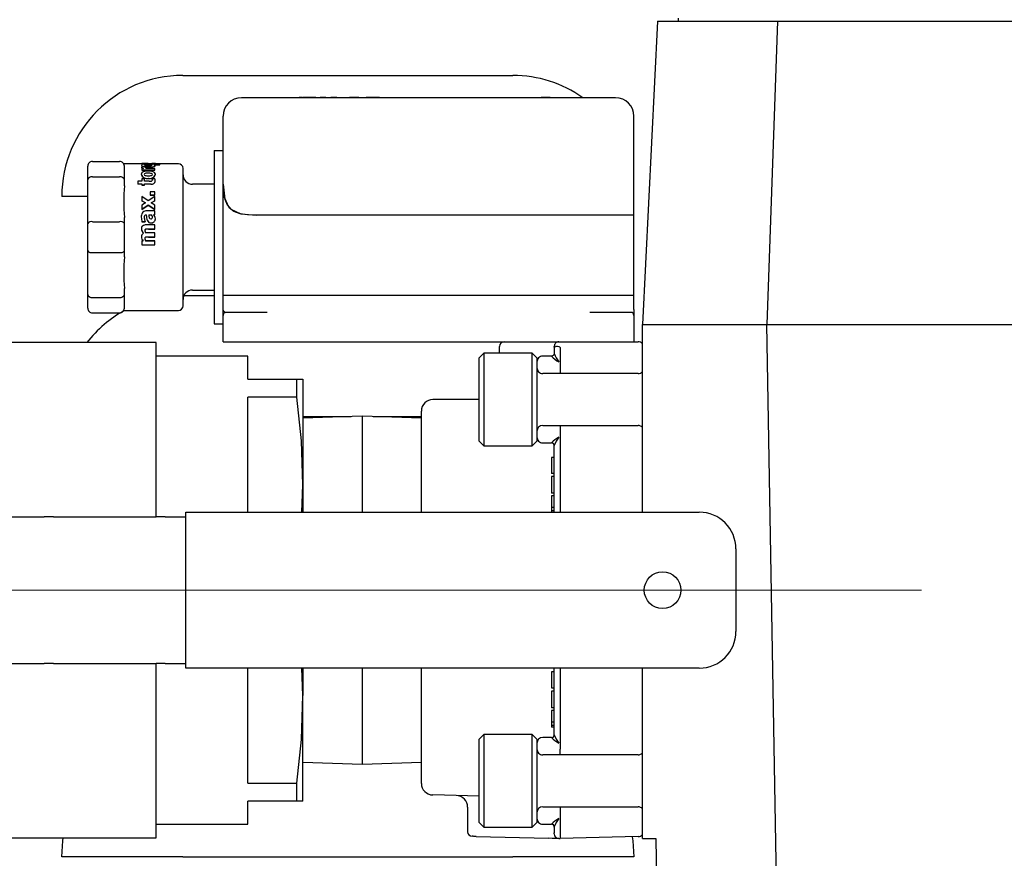
# Model space of a CAD drawing. Units: inches. Extents: x 0.9 to 15.8, y 0.5 to 10.5.
# Drawn here: x 3.3 to 3.5, y 5.8 to 5.9 of the extents above; entities that cross this region are included whole.
import ezdxf

# ---------------------------------------------------------------- set-up
doc = ezdxf.new("R2010")
doc.units = ezdxf.units.IN
doc.header["$MEASUREMENT"] = 0
doc.linetypes.add('CENTERX2', pattern=[0.7999999999999999, 0.5, -0.1, 0.1, -0.1])
doc.layers.add('FORMAT', color=7, linetype='Continuous')
doc.styles.add('SLDTEXTSTYLE0', font='TXT', dxfattribs={"width": 0.605})
doc.dimstyles.new('SLDDIMSTYLE6', dxfattribs={"dimtxt": 0.08089192708333333, "dimasz": 0.13, "dimexe": 0, "dimexo": 0.0625, "dimgap": 0.02022298177083333, "dimtad": 0, "dimtih": 1, "dimtoh": 1, "dimdec": 6, "dimlfac": 32, "dimrnd": 1e-09, "dimzin": 12, "dimdsep": 46, "dimlunit": 5, "dimtxsty": 'SLDTEXTSTYLE0', "dimsah": 1, "dimcen": 0.09, "dimadec": 0, "dimazin": 3, "dimtfac": 1, "dimtdec": 1, "dimtmove": 0, "dimatfit": 0, "dimfxl": 0, "dimfrac": 2, "dimtolj": 1, "dimtzin": 12, "dimarcsym": 0})

# ---------------------------------------------------------------- blocks, each defined once
blk = doc.blocks.new('_D_16')
at = {"layer": 'FORMAT'}
for p, q in [((1.245293099755104, 6.521280455015637), (0.9952930997551037, 6.521280455015637)), ((0.9952930997551037, 6.521280455015637), (0.9952930997551037, 5.80746811511495)), ((1.455164671775273, 6.521280445849076), (1.427386894333195, 6.521280445849076)), ((1.427386894333195, 6.521280445849076), (1.427386894333195, 6.397052051779418)), ((1.702078251075201, 6.521280445849076), (1.729856028517279, 6.521280445849076)), ((1.729856028517279, 6.521280445849076), (1.729856028517279, 6.397052051779418)), ((1.427386894333195, 6.397052051779418), (1.455164671775273, 6.397052051779418)), ((1.729856028517279, 6.397052051779418), (1.702078251075201, 6.397052051779418)), ((2.960909397834702, 5.80746811511495), (0.8702930997551037, 5.80746811511495)), ((3.874281483241764, 4.568587020124154), (0.8702930997551037, 4.568587020124154)), ((0.9952930997551037, 4.568587020124154), (0.9952930997551037, 4.318587020124154))]:
    blk.add_line(p, q, dxfattribs=at)
for points in [[(0.9952930997551037, 5.80746811511495), (1.015293099755104, 5.93746811511495), (0.9752930997551037, 5.93746811511495)], [(0.9952930997551037, 4.568587020124154), (0.9752930997551037, 4.438587020124154), (1.015293099755104, 4.438587020124154)]]:
    blk.add_solid(points, dxfattribs=at)
at = {"layer": 'FORMAT', "char_height": 0.08333333333333333, "attachment_point": 1, "style": 'SLDTEXTSTYLE0'}
for s, insert in [('39 21/32', (1.36257208641272, 6.647221270444298)), ('1007', (1.455164671775273, 6.504474361135443))]:
    blk.add_mtext(s, dxfattribs=dict(at, insert=insert))

msp = doc.modelspace()

# ---------------------------------------------------------------- linework, layer by layer
at = {"color": 7, "linetype": 'Continuous', "lineweight": 25}
for p, q in [((3.459211170457682, 5.928654135179448), (3.459211170457682, 5.929269248073611)), ((3.454683389013, 5.928654135179448), (3.451493508362773, 5.864062588013179)), ((3.454683389013, 5.928654135179448), (3.480273937972128, 5.928654135179448)), ((3.480273937972128, 5.928654135179448), (3.478018349862208, 5.864062588013179)), ((3.480273937972128, 5.928654135179448), (3.557414690168909, 5.928654135179448)), ((3.353581485284153, 5.91709180208184), (3.423893983861502, 5.91709180208184)), ((3.377804591915091, 5.912340443636605), (3.36608584291608, 5.912340443636605)), ((3.434054593985267, 5.912340443636605), (3.377804591915091, 5.912340443636605)), ((3.37840804494395, 5.912340443636605), (3.37840804494395, 5.912371683275722)), ((3.378978784809048, 5.912371683275722), (3.37840804494395, 5.912371683275722)), ((3.37902714529205, 5.912371683275722), (3.37902714529205, 5.912340443636605)), ((3.379035957794414, 5.912371683275722), (3.379035957794414, 5.912340443636605)), ((3.379604383102916, 5.912371683275722), (3.379084428276145, 5.912371683275722)), ((3.379084428276145, 5.912371683275722), (3.379084428276145, 5.912340443636605)), ((3.379604383102916, 5.912371683275722), (3.379604383102916, 5.912340443636605)), ((3.381803177493922, 5.912371683275722), (3.379604383102916, 5.912371683275722)), ((3.381803177493922, 5.912371683275722), (3.381803177493922, 5.912340443636605)), ((3.381851647975654, 5.912371683275722), (3.381825148594277, 5.912371683275722)), ((3.381851647975654, 5.912371683275722), (3.381851647975654, 5.912340443636605)), ((3.381924353698251, 5.912371683275722), (3.381873619076009, 5.912371683275722)), ((3.381924353698251, 5.912371683275722), (3.381924353698251, 5.912340443636605)), ((3.382789658702174, 5.912371683275722), (3.382789658702174, 5.912340443636605)), ((3.382884396253591, 5.912340443636605), (3.382884396253591, 5.912371683275722)), ((3.383503088689737, 5.912371683275722), (3.382884396253591, 5.912371683275722)), ((3.383514511370281, 5.912371683275722), (3.383514511370281, 5.912340443636605)), ((3.383567388676104, 5.912371683275722), (3.383514511370281, 5.912371683275722)), ((3.383560778439966, 5.912371683275722), (3.383560778439966, 5.912340443636605)), ((3.384080734412557, 5.912371683275722), (3.383560778439966, 5.912371683275722)), ((3.384080734412557, 5.912371683275722), (3.384080734412557, 5.912340443636605)), ((3.385105222473417, 5.912371683275722), (3.385105222473417, 5.912340443636605)), ((3.385490782915223, 5.912371683275722), (3.385105222473417, 5.912371683275722)), ((3.385490782915223, 5.912371683275722), (3.385490782915223, 5.912340443636605)), ((3.385647210274828, 5.912371683275722), (3.385490782915223, 5.912371683275722)), ((3.385647210274828, 5.912371683275722), (3.385647210274828, 5.912340443636605)), ((3.385658226189238, 5.912371683275722), (3.385658226189238, 5.912340443636605)), ((3.38600192523963, 5.912371683275722), (3.385704166127286, 5.912371683275722)), ((3.38600192523963, 5.912371683275722), (3.38600192523963, 5.912340443636605)), ((3.386279528803564, 5.912371683275722), (3.38600192523963, 5.912371683275722)), ((3.386279528803564, 5.912371683275722), (3.386279528803564, 5.912340443636605)), ((3.386400705007892, 5.912371683275722), (3.386304188570775, 5.912371683275722)), ((3.386400705007892, 5.912371683275722), (3.386400705007892, 5.912340443636605)), ((3.389119923438999, 5.912340443636605), (3.389119923438999, 5.912371683275722)), ((3.389138866136838, 5.912371683275722), (3.389138866136838, 5.912340443636605)), ((3.39107099754065, 5.912371683275722), (3.389138866136838, 5.912371683275722)), ((3.392941565749394, 5.912371683275722), (3.392638486307885, 5.912371683275722)), ((3.393387585961514, 5.912371683275722), (3.392941565749394, 5.912371683275722)), ((3.393387585961514, 5.912371683275722), (3.393387585961514, 5.912340443636605)), ((3.395528689814539, 5.912371683275722), (3.393387585961514, 5.912371683275722)), ((3.395528689814539, 5.912340443636605), (3.395528689814539, 5.912371683275722)), ((3.429901802791999, 5.912371683275722), (3.429901802791999, 5.912340443636605)), ((3.430358700847207, 5.912371683275722), (3.429901802791999, 5.912371683275722)), ((3.430358700847207, 5.912371683275722), (3.430358700847207, 5.912340443636605)), ((3.43070726161227, 5.912371683275722), (3.430358700847207, 5.912371683275722)), ((3.43070726161227, 5.912371683275722), (3.43070726161227, 5.912340443636605)), ((3.431844011397106, 5.912371683275722), (3.43070726161227, 5.912371683275722)), ((3.431844011397106, 5.912371683275722), (3.431844011397106, 5.912340443636605)), ((3.445773340692639, 5.912340443636605), (3.434054593985267, 5.912340443636605)), ((3.362179593249742, 5.90093416206961), (3.362179593249742, 5.908434168762225)), ((3.449679592650616, 5.887340372439561), (3.449679592650616, 5.908434168762225)), ((3.360304591576588, 5.901090360265195), (3.362179593249742, 5.901090360265195)), ((3.360304591576588, 5.901090360265195), (3.360304591576588, 5.897184085390816)), ((3.362179593249742, 5.897184085390816), (3.362179593249742, 5.90093416206961)), ((3.333335843330202, 5.894862965537923), (3.333335843330202, 5.89778570510752)), ((3.334335841778135, 5.898785666889209), (3.340148344214944, 5.898785666889209)), ((3.344842627069522, 5.898277912754828), (3.34102339327297, 5.898277912754828)), ((3.341148342662877, 5.894862965537923), (3.341148342662877, 5.89778570510752)), ((3.344766654613828, 5.897939116668629), (3.344766654613828, 5.897908610354374)), ((3.344833510924832, 5.89753740130928), (3.344833510924832, 5.897507774984859)), ((3.344842627069522, 5.898306512424442), (3.344842627069522, 5.898265006237259)), ((3.346246600434035, 5.898306512424442), (3.344842627069522, 5.898306512424442)), ((3.344842627069522, 5.898265006237259), (3.346684198295534, 5.898265006237259)), ((3.344842627069522, 5.898265006237259), (3.344842627069522, 5.898233913263114)), ((3.346684198295534, 5.898233913263114), (3.344842627069522, 5.898233913263114)), ((3.344842627069522, 5.89820223362908), (3.344842627069522, 5.898079328382225)), ((3.348708106165177, 5.89820223362908), (3.344842627069522, 5.89820223362908)), ((3.344842627069522, 5.898079328382225), (3.344970262261735, 5.898073608448303)), ((3.344842627069522, 5.898079328382225), (3.344842627069522, 5.898048528738025)), ((3.344895284377887, 5.898046182098467), (3.344842627069522, 5.898048528738025)), ((3.345678324082145, 5.897595773968287), (3.344842627069522, 5.897595773968287)), ((3.345505108166483, 5.898074635103109), (3.346890844658337, 5.898074635103109)), ((3.345505108166483, 5.898074635103109), (3.345505108166483, 5.89804383545891)), ((3.345505108166483, 5.89804383545891), (3.346890844658337, 5.89804383545891)), ((3.345678324082145, 5.89757377422243), (3.345678324082145, 5.897595773968287)), ((3.345678324082145, 5.89757377422243), (3.345678324082145, 5.897544001233037)), ((3.346890844658337, 5.89804383545891), (3.346890844658337, 5.898074635103109)), ((3.347713708485877, 5.898309152393946), (3.347000623390164, 5.898309152393946)), ((3.347392264699224, 5.898074635103109), (3.348708106165177, 5.898074635103109)), ((3.348708106165177, 5.89804383545891), (3.347522989022418, 5.89804383545891)), ((3.347747812675236, 5.897906850374706), (3.347747812675236, 5.897876490725423)), ((3.347750851390133, 5.898306659089415), (3.347750851390133, 5.898275419450298)), ((3.352648343147223, 5.898277912754828), (3.347750851390133, 5.898277912754828)), ((3.348708106165177, 5.898074635103109), (3.348708106165177, 5.89820223362908)), ((3.348708106165177, 5.898074635103109), (3.348708106165177, 5.89804383545891)), ((3.334335841778135, 5.895509464736176), (3.340148344214944, 5.895509464736176)), ((3.344754499754242, 5.895990819175529), (3.344754499754242, 5.896017512200502)), ((3.345249842365336, 5.897259911181536), (3.344842627069522, 5.897259911181536)), ((3.344842627069522, 5.897259911181536), (3.344842627069522, 5.896919061785724)), ((3.344842627069522, 5.896919061785724), (3.344842627069522, 5.896890608781082)), ((3.344842627069522, 5.896919061785724), (3.347671840219543, 5.896919061785724)), ((3.347671840219543, 5.896890608781082), (3.344842627069522, 5.896890608781082)), ((3.345185974353145, 5.897259911181536), (3.344973300976632, 5.897357003393251)), ((3.347671840219543, 5.897259911181536), (3.34577860625701, 5.897259911181536)), ((3.347127878170106, 5.895993899139948), (3.347127878170106, 5.896020592164922)), ((3.347671840219543, 5.896919061785724), (3.347671840219543, 5.897259911181536)), ((3.347671840219543, 5.896919061785724), (3.347671840219543, 5.896890608781082)), ((3.347759972118103, 5.896017512200502), (3.347759972118103, 5.895990819175529)), ((3.353648341595156, 5.868088394840049), (3.353648341595156, 5.89722940486728)), ((3.360304591576588, 5.897184085390816), (3.360304591576588, 5.868121687788779)), ((3.362179593249742, 5.868121687788779), (3.362179593249742, 5.897184085390816)), ((3.333335843330202, 5.88557569949188), (3.333335843330202, 5.894862965537923)), ((3.341148342662877, 5.893588886922855), (3.341148342662877, 5.894862965537923)), ((3.344034283074247, 5.894570515582997), (3.344034283074247, 5.893979309079332)), ((3.344842627069522, 5.894570515582997), (3.344034283074247, 5.894570515582997)), ((3.344034283074247, 5.893979309079332), (3.344842627069522, 5.893979309079332)), ((3.344034283074247, 5.893979309079332), (3.344034283074247, 5.893956722673585)), ((3.344842627069522, 5.893956722673585), (3.344034283074247, 5.893956722673585)), ((3.344842627069522, 5.89510554940224), (3.344842627069522, 5.894570515582997)), ((3.345456484144859, 5.89510554940224), (3.344842627069522, 5.89510554940224)), ((3.344842627069522, 5.893979309079332), (3.344842627069522, 5.893743325138772)), ((3.344842627069522, 5.893743325138772), (3.344842627069522, 5.893721178727942)), ((3.344842627069522, 5.893743325138772), (3.345456484144859, 5.893743325138772)), ((3.345456484144859, 5.893721178727942), (3.344842627069522, 5.893721178727942)), ((3.345456484144859, 5.894570515582997), (3.345456484144859, 5.89510554940224)), ((3.346462358358247, 5.894570515582997), (3.345456484144859, 5.894570515582997)), ((3.345456484144859, 5.893979309079332), (3.346778407623886, 5.893979309079332)), ((3.345456484144859, 5.893743325138772), (3.345456484144859, 5.893979309079332)), ((3.346778407623886, 5.893956722673585), (3.345456484144859, 5.893956722673585)), ((3.345456484144859, 5.893743325138772), (3.345456484144859, 5.893721178727942)), ((3.347027595995241, 5.89510554940224), (3.347027595995241, 5.895059203270968)), ((3.347647530500371, 5.89510554940224), (3.347027595995241, 5.89510554940224)), ((3.347027595995241, 5.895059203270968), (3.347027595995241, 5.895034563555608)), ((3.347112684595623, 5.894844485751404), (3.347112684595623, 5.894820139365988)), ((3.347726541670961, 5.894666727804879), (3.347726541670961, 5.89464282141438)), ((3.360304591576588, 5.893918589780766), (3.35567959187998, 5.893918589780766)), ((3.333335843330202, 5.891322473104661), (3.327812073807926, 5.891322473104661)), ((3.344842627069522, 5.891284486876814), (3.344842627069522, 5.890421070184411)), ((3.346234445574449, 5.890410510306399), (3.344842627069522, 5.891284486876814)), ((3.347671840219543, 5.891294606759908), (3.346234445574449, 5.890410510306399)), ((3.347671840219543, 5.892302341785134), (3.346681159580637, 5.892302341785134)), ((3.346681159580637, 5.892302341785134), (3.346681159580637, 5.891584416745332)), ((3.346681159580637, 5.891584416745332), (3.346681159580637, 5.891566670283674)), ((3.346681159580637, 5.891584416745332), (3.347671840219543, 5.891584416745332)), ((3.347671840219543, 5.891566670283674), (3.346681159580637, 5.891566670283674)), ((3.347671840219543, 5.891584416745332), (3.347671840219543, 5.892302341785134)), ((3.347671840219543, 5.891584416745332), (3.347671840219543, 5.891566670283674)), ((3.347671840219543, 5.890413150275903), (3.347671840219543, 5.891294606759908)), ((3.344842627069522, 5.890421070184411), (3.345638820788491, 5.889953942247379)), ((3.344842627069522, 5.890421070184411), (3.344842627069522, 5.890405523697338)), ((3.345626459681287, 5.88994660899876), (3.344842627069522, 5.890405523697338)), ((3.345638820788491, 5.889953942247379), (3.344842627069522, 5.889481241041397)), ((3.344842627069522, 5.889481241041397), (3.344842627069522, 5.888535251969544)), ((3.344842627069522, 5.888535251969544), (3.346255716578725, 5.889473027802944)), ((3.346255716578725, 5.889459387960512), (3.344842627069522, 5.888523518771753)), ((3.346255716578725, 5.889473027802944), (3.346255716578725, 5.889459387960512)), ((3.346255716578725, 5.889473027802944), (3.347671840219543, 5.88851838549772)), ((3.347671840219543, 5.888506652299929), (3.346255716578725, 5.889459387960512)), ((3.346860457509372, 5.88994044906992), (3.347671840219543, 5.890413150275903)), ((3.347671840219543, 5.889445601453109), (3.346860457509372, 5.88994044906992)), ((3.347671840219543, 5.89039760378883), (3.346872667368323, 5.889932969156328)), ((3.347671840219543, 5.890413150275903), (3.347671840219543, 5.89039760378883)), ((3.347671840219543, 5.88851838549772), (3.347671840219543, 5.889445601453109)), ((3.344842627069522, 5.888535251969544), (3.344842627069522, 5.888523518771753)), ((3.347671840219543, 5.888232095471634), (3.345748219108045, 5.888232095471634)), ((3.345799881844566, 5.887410184966414), (3.345815075419049, 5.887410184966414)), ((3.345815075419049, 5.887400651743209), (3.345799881844566, 5.887400651743209)), ((3.345815075419049, 5.887410184966414), (3.345815075419049, 5.887400651743209)), ((3.3463468826089, 5.887404465032491), (3.346933391250169, 5.887404465032491)), ((3.3463468826089, 5.887394931809286), (3.346933391250169, 5.887394931809286)), ((3.346933391250169, 5.887394931809286), (3.346933391250169, 5.887404465032491)), ((3.347370989111667, 5.887404465032491), (3.347671840219543, 5.887404465032491)), ((3.347671840219543, 5.887394931809286), (3.347370989111667, 5.887394931809286)), ((3.347671840219543, 5.88851838549772), (3.347671840219543, 5.888506652299929)), ((3.347671840219543, 5.887404465032491), (3.347671840219543, 5.888232095471634)), ((3.347671840219543, 5.887394931809286), (3.347671840219543, 5.887404465032491)), ((3.377804591915091, 5.887340372439561), (3.369241101466264, 5.887340372439561)), ((3.434054593985267, 5.887340372439561), (3.377804591915091, 5.887340372439561)), ((3.449679592650616, 5.887340372439561), (3.434054593985267, 5.887340372439561)), ((3.449679592650616, 5.870215476934481), (3.449679592650616, 5.887340372439561)), ((3.333335843330202, 5.879730073687715), (3.333335843330202, 5.88557569949188)), ((3.334335841778135, 5.885929162075317), (3.340148344214944, 5.885929162075317)), ((3.341148342662877, 5.88557569949188), (3.341148342662877, 5.886849778106948)), ((3.341148342662877, 5.879730073687715), (3.341148342662877, 5.88557569949188)), ((3.344763615898932, 5.88690287082695), (3.344763615898932, 5.886894364258552)), ((3.344903405950732, 5.885918602197306), (3.345587158051969, 5.885918602197306)), ((3.344903405950732, 5.885918602197306), (3.344903405950732, 5.88591214893852)), ((3.345587158051969, 5.88591214893852), (3.344903405950732, 5.88591214893852)), ((3.345386589118959, 5.886744325991807), (3.345386589118959, 5.886736112753353)), ((3.345587158051969, 5.885918602197306), (3.345587158051969, 5.885993108003275)), ((3.345587158051969, 5.885918602197306), (3.345587158051969, 5.88591214893852)), ((3.347671840219543, 5.885251716567891), (3.345830268993531, 5.885251716567891)), ((3.347133955599899, 5.886958603516455), (3.347133955599899, 5.886967256749825)), ((3.347671840219543, 5.88437114007372), (3.347671840219543, 5.885251716567891)), ((3.347747812675236, 5.886538261705613), (3.347747812675236, 5.886530488462076)), ((3.344766654613828, 5.88440443302245), (3.344766654613828, 5.884400913063113)), ((3.34549903073669, 5.883980277922326), (3.34549903073669, 5.883977637952823)), ((3.347671840219543, 5.88357020265955), (3.345669207937456, 5.88357020265955)), ((3.345672246652352, 5.884319660668414), (3.345672246652352, 5.884316434039022)), ((3.346258755293621, 5.88437114007372), (3.347671840219543, 5.88437114007372)), ((3.347671840219543, 5.884367766779355), (3.346258755293621, 5.884367766779355)), ((3.347671840219543, 5.88437114007372), (3.347671840219543, 5.884367766779355)), ((3.347671840219543, 5.88268170625687), (3.347671840219543, 5.88357020265955)), ((3.344842627069522, 5.881873582259054), (3.345155633036983, 5.881873582259054)), ((3.344842627069522, 5.881871968944358), (3.344842627069522, 5.881873582259054)), ((3.344842627069522, 5.881871968944358), (3.344842627069522, 5.880991832445103)), ((3.345155633036983, 5.881871968944358), (3.344842627069522, 5.881871968944358)), ((3.344842627069522, 5.880991832445103), (3.347671840219543, 5.880991832445103)), ((3.34549903073669, 5.882285857496416), (3.34549903073669, 5.882286590821277)), ((3.345669207937456, 5.881873582259054), (3.347671840219543, 5.881873582259054)), ((3.345669207937456, 5.881871968944358), (3.345669207937456, 5.881873582259054)), ((3.347671840219543, 5.881871968944358), (3.345669207937456, 5.881871968944358)), ((3.346258755293621, 5.88268170625687), (3.347671840219543, 5.88268170625687)), ((3.347671840219543, 5.882681559591898), (3.346258755293621, 5.882681559591898)), ((3.347671840219543, 5.88268170625687), (3.347671840219543, 5.882681559591898)), ((3.347671840219543, 5.881871968944358), (3.347671840219543, 5.881873582259054)), ((3.347671840219543, 5.880991832445103), (3.347671840219543, 5.881871968944358)), ((3.333335843330202, 5.870442807641671), (3.333335843330202, 5.879730073687715)), ((3.334335841778135, 5.879376757769251), (3.340148344214944, 5.879376757769251)), ((3.341148342662877, 5.878455995072646), (3.341148342662877, 5.879730073687715)), ((3.333335843330202, 5.867520068072075), (3.333335843330202, 5.870442807641671)), ((3.341148342662877, 5.870442807641671), (3.341148342662877, 5.871716886256739)), ((3.341148342662877, 5.867520068072075), (3.341148342662877, 5.870442807641671)), ((3.35567959187998, 5.871387330063801), (3.360304591576588, 5.871387330063801)), ((3.334335841778135, 5.869796308443418), (3.340148344214944, 5.869796308443418)), ((3.353839776050355, 5.870216943584206), (3.360304591576588, 5.870216943584206)), ((3.377804591915091, 5.870215476934481), (3.362179593249742, 5.870215476934481)), ((3.434054593985267, 5.870215476934481), (3.377804591915091, 5.870215476934481)), ((3.449679592650616, 5.870215476934481), (3.434054593985267, 5.870215476934481)), ((3.449679592650616, 5.867246684563558), (3.449679592650616, 5.870215476934481)), ((3.334335841778135, 5.866520106290385), (3.340148344214944, 5.866520106290385)), ((3.34102339327297, 5.867027860424766), (3.352648343147223, 5.867027860424766)), ((3.360304591576588, 5.868121687788779), (3.360304591576588, 5.8642154129144)), ((3.362179593249742, 5.866016605440203), (3.362179593249742, 5.868121687788779)), ((3.362179593249742, 5.86599665900396), (3.362179593249742, 5.866810062940782)), ((3.368023342200589, 5.866621598451273), (3.3628045922797, 5.866621598451273)), ((3.371554592448951, 5.866621598451273), (3.368023342200589, 5.866621598451273)), ((3.443835841408129, 5.866621598451273), (3.440304593451406, 5.866621598451273)), ((3.449054593620658, 5.866621598451273), (3.443835841408129, 5.866621598451273)), ((3.449679592650616, 5.867246684563558), (3.449679592650616, 5.86599665900396)), ((3.360304591576588, 5.8642154129144), (3.362179593249742, 5.8642154129144)), ((3.362179593249742, 5.860371617318254), (3.362179593249742, 5.86599665900396)), ((3.449679592650616, 5.86599665900396), (3.449679592650616, 5.860371617318254)), ((3.451484570966019, 5.82406969001455), (3.451484570966019, 5.864062588013179)), ((3.451484570966019, 5.864062588013179), (3.451493508362773, 5.864062588013179)), ((3.451493508362773, 5.864062588013179), (3.478018349862208, 5.864062588013179)), ((3.478018349862208, 5.864062588013179), (3.55515911122555, 5.864062588013179)), ((3.480273937972128, 5.735125597504297), (3.478023336471268, 5.864062588013179)), ((3.347940649614234, 5.8602025126051), (3.261717398589254, 5.8602025126051)), ((3.347940649614234, 5.823093047963469), (3.347940649614234, 5.8602025126051)), ((3.362179593249742, 5.860371617318254), (3.368023342200589, 5.860371617318254)), ((3.368023342200589, 5.860371617318254), (3.433706516756285, 5.860371617318254)), ((3.433706516756285, 5.860371617318254), (3.450561832875568, 5.860371617318254)), ((3.41771242422974, 5.857911019076629), (3.416728171641576, 5.856926750446984)), ((3.428047070676356, 5.857911019076629), (3.41771242422974, 5.857911019076629)), ((3.41771242422974, 5.857911019076629), (3.41771242422974, 5.848068479445153)), ((3.421034275855427, 5.857911019076629), (3.421034275855427, 5.859387348688609)), ((3.429031320972879, 5.856926750446984), (3.428047070676356, 5.857911019076629)), ((3.428047070676356, 5.848068479445153), (3.428047070676356, 5.857911019076629)), ((3.432722266459762, 5.859219857290151), (3.432722266459762, 5.859387348688609)), ((3.432722266459762, 5.859219857290151), (3.432722266459762, 5.857888432670882)), ((3.43373204104476, 5.859309469588275), (3.433680758720511, 5.859318562816563)), ((3.433952583913696, 5.859141391529928), (3.433952583913696, 5.85483530794084)), ((3.36747189794592, 5.857272733116829), (3.347940649614234, 5.857272733116829)), ((3.36747189794592, 5.852389962856341), (3.36747189794592, 5.857272733116829)), ((3.416728171641576, 5.848068479445153), (3.416728171641576, 5.856926750446984)), ((3.429031320972879, 5.856926750446984), (3.429031320972879, 5.856065533729166)), ((3.429031320972879, 5.856065533729166), (3.429031320972879, 5.85483530794084)), ((3.432107110024435, 5.857295906182466), (3.430261636135173, 5.857295906182466)), ((3.429031320972879, 5.85483530794084), (3.429031320972879, 5.848068479445153)), ((3.429196154068713, 5.854220048381704), (3.429031320972879, 5.854220048381704)), ((3.433952583913696, 5.853604935487541), (3.430261636135173, 5.853604935487541)), ((3.433952583913696, 5.85483530794084), (3.433952583913696, 5.853604935487541)), ((3.450561832875568, 5.853604935487541), (3.433952583913696, 5.853604935487541)), ((3.36747189794592, 5.852389962856341), (3.377882302579871, 5.852389962856341)), ((3.377882302579871, 5.848554233833677), (3.377882302579871, 5.852389962856341)), ((3.377882302579871, 5.852389962856341), (3.379190648090752, 5.852389962856341)), ((3.379190648090752, 5.852389962856341), (3.379190648090752, 5.829929102326119)), ((3.377882302579871, 5.848554233833677), (3.36747189794592, 5.848554233833677)), ((3.36747189794592, 5.82406969001455), (3.36747189794592, 5.848554233833677)), ((3.416728171641576, 5.848068479445153), (3.406885652634863, 5.848068479445153)), ((3.416728171641576, 5.839210208443323), (3.416728171641576, 5.848068479445153)), ((3.41771242422974, 5.848068479445153), (3.41771242422974, 5.838225939813677)), ((3.428047070676356, 5.838225939813677), (3.428047070676356, 5.848068479445153)), ((3.429031320972879, 5.848068479445153), (3.429031320972879, 5.841301797614439)), ((3.404425022883184, 5.828146096256891), (3.404425022883184, 5.845607881203527)), ((3.391807835200513, 5.844520947093216), (3.379190648090752, 5.844128911622043)), ((3.379190648090752, 5.844447467942054), (3.389442537107972, 5.844447467942054)), ((3.404425022883184, 5.844128911622043), (3.391807835200513, 5.844520947093216)), ((3.391807835200513, 5.844520947093216), (3.391807835200513, 5.82406969001455)), ((3.394173133579509, 5.844447467942054), (3.404425022883184, 5.844447467942054)), ((3.429031320972879, 5.841916910508602), (3.429196154068713, 5.841916910508602)), ((3.429031320972879, 5.841301797614439), (3.429031320972879, 5.84007142516114)), ((3.430261636135173, 5.842532023402765), (3.433952583913696, 5.842532023402765)), ((3.433952583913696, 5.842532023402765), (3.450561832875568, 5.842532023402765)), ((3.433952583913696, 5.842532023402765), (3.433952583913696, 5.841301797614439)), ((3.433952583913696, 5.841301797614439), (3.433952583913696, 5.82406969001455)), ((3.416728171641576, 5.839210208443323), (3.41771242422974, 5.838225939813677)), ((3.428047070676356, 5.838225939813677), (3.429031320972879, 5.839210208443323)), ((3.429031320972879, 5.84007142516114), (3.429031320972879, 5.839210208443323)), ((3.430261636135173, 5.838841199372813), (3.432107110024435, 5.838841199372813)), ((3.41771242422974, 5.838225939813677), (3.428047070676356, 5.838225939813677)), ((3.432722266459762, 5.82406969001455), (3.432722266459762, 5.838248526219424)), ((3.432722266459762, 5.835712542181994), (3.432107110024435, 5.835712542181994)), ((3.432107110024435, 5.835712542181994), (3.432107110024435, 5.835224001158996)), ((3.432107110024435, 5.835224001158996), (3.432107110024435, 5.833863096880278)), ((3.432107110024435, 5.833863096880278), (3.432107110024435, 5.832352594329732)), ((3.432722266459762, 5.832352594329732), (3.432107110024435, 5.832352594329732)), ((3.432722266459762, 5.83168453538054), (3.432107110024435, 5.83168453538054)), ((3.432107110024435, 5.83168453538054), (3.432107110024435, 5.829919862432859)), ((3.378975989008012, 5.82406969001455), (3.379190648090752, 5.829929102326119)), ((3.379190648090752, 5.829929102326119), (3.379190648090752, 5.82406969001455)), ((3.432107110024435, 5.829919862432859), (3.432107110024435, 5.828150202876117)), ((3.404425022883184, 5.82406969001455), (3.404425022883184, 5.828146096256891)), ((3.432722266459762, 5.828150202876117), (3.432107110024435, 5.828150202876117)), ((3.432722266459762, 5.82756691628096), (3.432107110024435, 5.82756691628096)), ((3.432107110024435, 5.82756691628096), (3.432107110024435, 5.825179063865635)), ((3.432107110024435, 5.825179063865635), (3.432107110024435, 5.824386486354891)), ((3.432107110024435, 5.825179063865635), (3.432722266459762, 5.825179063865635)), ((3.432722266459762, 5.824386486354891), (3.432107110024435, 5.824386486354891)), ((3.432107110024435, 5.824386486354891), (3.432107110024435, 5.82406969001455)), ((3.295218556581018, 5.823093047963469), (3.324081471487496, 5.823093047963469)), ((3.326034595174844, 5.823093047963469), (3.324081471487496, 5.823093047963469)), ((3.326034595174844, 5.823093047963469), (3.347902081309778, 5.823093047963469)), ((3.349855204997127, 5.823093047963469), (3.347902081309778, 5.823093047963469)), ((3.349855204997127, 5.823093047963469), (3.354229712379111, 5.823093047963469)), ((3.354229712379111, 5.82406969001455), (3.463604712203113, 5.82406969001455)), ((3.354229712379111, 5.823093047963469), (3.354229712379111, 5.82406969001455)), ((3.354229712379111, 5.791843142298379), (3.354229712379111, 5.823093047963469)), ((3.471417211535787, 5.816257140265791), (3.471417211535787, 5.798679049996057)), ((3.295218556581018, 5.791843142298379), (3.324081471487496, 5.791843142298379)), ((3.326034595174844, 5.791843142298379), (3.324081471487496, 5.791843142298379)), ((3.326034595174844, 5.791843142298379), (3.347902081309778, 5.791843142298379)), ((3.349855204997127, 5.791843142298379), (3.347902081309778, 5.791843142298379)), ((3.347940649614234, 5.754733750989234), (3.347940649614234, 5.791843142298379)), ((3.349855204997127, 5.791843142298379), (3.354229712379111, 5.791843142298379)), ((3.354229712379111, 5.790866573579784), (3.354229712379111, 5.791843142298379)), ((3.463604712203113, 5.790866573579784), (3.354229712379111, 5.790866573579784)), ((3.36747189794592, 5.76638195642817), (3.36747189794592, 5.790866573579784)), ((3.379190648090752, 5.785007161268215), (3.378976686812451, 5.790866573579784)), ((3.379190648090752, 5.790866573579784), (3.379190648090752, 5.785007161268215)), ((3.391807835200513, 5.790866573579784), (3.391807835200513, 5.770415243168632)), ((3.404425022883184, 5.786790167337443), (3.404425022883184, 5.790866573579784)), ((3.432722266459762, 5.776687664042424), (3.432722266459762, 5.790866573579784)), ((3.433952583913696, 5.790866573579784), (3.433952583913696, 5.773634465979895)), ((3.451484570966019, 5.754564572943593), (3.451484570966019, 5.790866573579784)), ((3.432722266459762, 5.790064242848377), (3.432107110024435, 5.790064242848377)), ((3.432107110024435, 5.790064242848377), (3.432107110024435, 5.786649442296445)), ((3.404425022883184, 5.76631478387082), (3.404425022883184, 5.786790167337443)), ((3.432107110024435, 5.786649442296445), (3.432722266459762, 5.786649442296445)), ((3.379190648090752, 5.762546227405506), (3.379190648090752, 5.785007161268215)), ((3.432722266459762, 5.78593657719819), (3.432107110024435, 5.78593657719819)), ((3.432107110024435, 5.78593657719819), (3.432107110024435, 5.784171904250509)), ((3.432107110024435, 5.784171904250509), (3.432107110024435, 5.782402171361281)), ((3.432722266459762, 5.782402171361281), (3.432107110024435, 5.782402171361281)), ((3.432107110024435, 5.781818958098611), (3.432107110024435, 5.779431105683285)), ((3.432722266459762, 5.781818958098611), (3.432107110024435, 5.781818958098611)), ((3.432107110024435, 5.779431105683285), (3.432107110024435, 5.778638454840055)), ((3.432107110024435, 5.779431105683285), (3.432722266459762, 5.779431105683285)), ((3.432722266459762, 5.778638454840055), (3.432107110024435, 5.778638454840055)), ((3.432107110024435, 5.778638454840055), (3.432107110024435, 5.778309485307006)), ((3.432722266459762, 5.778309485307006), (3.432107110024435, 5.778309485307006)), ((3.41771242422974, 5.776711057105518), (3.416728171641576, 5.775726788475874)), ((3.428047070676356, 5.776711057105518), (3.41771242422974, 5.776711057105518)), ((3.41771242422974, 5.776711057105518), (3.41771242422974, 5.766868517474043)), ((3.429031320972879, 5.775726788475874), (3.428047070676356, 5.776711057105518)), ((3.428047070676356, 5.766868517474043), (3.428047070676356, 5.776711057105518)), ((3.432107110024435, 5.776095064221521), (3.430261636135173, 5.776095064221521)), ((3.432109621662087, 5.776080031061852), (3.432107110024435, 5.776095064221521)), ((3.416728171641576, 5.766868517474043), (3.416728171641576, 5.775726788475874)), ((3.429031320972879, 5.775726788475874), (3.429031320972879, 5.774864765100708)), ((3.429031320972879, 5.774864765100708), (3.429031320972879, 5.773634465979895)), ((3.429031320972879, 5.773634465979895), (3.429031320972879, 5.766868517474043)), ((3.429195698032315, 5.773020086410593), (3.429031320972879, 5.773020086410593)), ((3.433952583913696, 5.772404166859082), (3.430261636135173, 5.772404166859082)), ((3.433952583913696, 5.772404166859082), (3.433952583913696, 5.773634465979895)), ((3.450561832875568, 5.772404166859082), (3.433952583913696, 5.772404166859082)), ((3.379190648090752, 5.770807351972291), (3.391807835200513, 5.770415243168632)), ((3.391807835200513, 5.770415243168632), (3.404425022883184, 5.770807351972291)), ((3.36747189794592, 5.76638195642817), (3.377882302579871, 5.76638195642817)), ((3.377882302579871, 5.762546227405506), (3.377882302579871, 5.76638195642817)), ((3.416728171641576, 5.758010246472212), (3.416728171641576, 5.766868517474043)), ((3.41771242422974, 5.766868517474043), (3.41771242422974, 5.757025977842567)), ((3.428047070676356, 5.757025977842567), (3.428047070676356, 5.766868517474043)), ((3.429031320972879, 5.766868517474043), (3.429031320972879, 5.760100955653495)), ((3.416728171641576, 5.763595615282888), (3.406821241503946, 5.763854992286543)), ((3.36747189794592, 5.757663457145019), (3.36747189794592, 5.762546227405506)), ((3.377882302579871, 5.762546227405506), (3.36747189794592, 5.762546227405506)), ((3.379190648090752, 5.762546227405506), (3.377882302579871, 5.762546227405506)), ((3.414267543608628, 5.761262982229664), (3.414267543608628, 5.756038849245961)), ((3.430261636135173, 5.761331328106793), (3.433952583913696, 5.761331328106793)), ((3.433952583913696, 5.761331328106793), (3.433952583913696, 5.760100955653495)), ((3.433952583913696, 5.761331328106793), (3.450561832875568, 5.761331328106793)), ((3.429031320972879, 5.760716948537492), (3.429196607813471, 5.760716948537492)), ((3.429031320972879, 5.760100955653495), (3.429031320972879, 5.758870656532681)), ((3.433952583913696, 5.760100955653495), (3.433952583913696, 5.755794432069489)), ((3.347940649614234, 5.757663457145019), (3.36747189794592, 5.757663457145019)), ((3.416728171641576, 5.758010246472212), (3.41771242422974, 5.757025977842567)), ((3.41771242422974, 5.757025977842567), (3.428047070676356, 5.757025977842567)), ((3.428047070676356, 5.757025977842567), (3.429031320972879, 5.758010246472212)), ((3.429031320972879, 5.758870656532681), (3.429031320972879, 5.758010246472212)), ((3.430261636135173, 5.757640357411868), (3.432107110024435, 5.757640357411868)), ((3.432722266459762, 5.757047830923452), (3.432722266459762, 5.755801618653136)), ((3.416087250295555, 5.755032360873001), (3.431466186386773, 5.75462969219133)), ((3.432722266459762, 5.755555588161967), (3.432722266459762, 5.755801618653136)), ((3.433952583913696, 5.755794432069489), (3.433952583913696, 5.754564572943593)), ((3.450594039586847, 5.755000314576535), (3.433952583913696, 5.754564572943593)), ((3.261717398589254, 5.754733750989234), (3.347940649614234, 5.754733750989234)), ((3.43368075413723, 5.754571686194754), (3.433952583913696, 5.754564572943593)), ((3.451484570966019, 5.754564572943593), (3.454344079599398, 5.754564572943593)), ((3.454344079599398, 5.754564572943593), (3.454683389013, 5.735125597504297)), ((3.353581485284153, 5.750697457616839), (3.327812073807926, 5.750697457616839)), ((3.353581485284153, 5.750697457616839), (3.423893983861502, 5.750697457616839)), ((3.449663395337728, 5.750697457616839), (3.423893983861502, 5.750697457616839))]:
    msp.add_line(p, q, dxfattribs=at)
at = {"color": 7, "linetype": 'Continuous', "lineweight": 25, "flags": 128}
for points in [[(3.34542913571079, 5.898009809185317), (3.345432229425052, 5.898021835713052), (3.345451130873367, 5.898045008778688), (3.345505108166483, 5.898074635103109)], [(3.347061021859102, 5.897959943094707), (3.347057708147382, 5.89797240961736), (3.346999184240123, 5.89801244915482), (3.346890844658337, 5.89804383545891)], [(3.347747812675236, 5.897906850374706), (3.347746909769, 5.897920783547082), (3.347737692792142, 5.897947916566973), (3.347711696425788, 5.897972996277249), (3.347653607930164, 5.89800320926156)], [(3.347750851390133, 5.898306659089415), (3.347749412240091, 5.898307539079249), (3.347713708485877, 5.898309005728973)], [(3.346258755293621, 5.896719450758314), (3.34622676399652, 5.896719450758314), (3.346194781865981, 5.896719157428369), (3.346162808902002, 5.896718717433452), (3.346130849687864, 5.896717984108591), (3.346003269495015, 5.896713437494447), (3.345503311520572, 5.896654038180633), (3.345152685987694, 5.896545506101071), (3.344903405950732, 5.896383441306591), (3.344782531097089, 5.896194096827248), (3.344754499754242, 5.896017512200502)], [(3.347759972118103, 5.896017512200502), (3.34775910587811, 5.89605065848426), (3.347736423223475, 5.896181043644706), (3.347569472652102, 5.896422014194327), (3.347251177579074, 5.896589505592785), (3.346894039204767, 5.896675597931573), (3.346258755293621, 5.896719450758314)], [(3.369241101466264, 5.887340372439561), (3.367405144758725, 5.887418984864756), (3.365803249305625, 5.887641768957803), (3.364475954221984, 5.888133976605111), (3.363463647374573, 5.888930367405137), (3.362455559436757, 5.891082235879901), (3.362182794671092, 5.893937656227175)], [(3.362182794671092, 5.893937656227175), (3.362535230599723, 5.89075927961072), (3.363032569229424, 5.889535507081178), (3.363801971382891, 5.888595824603136), (3.365980700172364, 5.887603489400011), (3.369241101466264, 5.887340372439561)], [(3.432710132224937, 5.857770220703143), (3.43262711985057, 5.857578676249215), (3.432475415561404, 5.85741881142932)], [(3.43247512681474, 5.857431277951973), (3.432342521054947, 5.857342692308655), (3.432107110024435, 5.857295906182466)], [(3.379190648090752, 5.829929102326119), (3.378850588164986, 5.839241594747412), (3.377882302579871, 5.848554233833677)], [(3.377882302579871, 5.76638195642817), (3.378848334336856, 5.775663282542833), (3.379190648090752, 5.785007161268215)], [(3.416087250295555, 5.755032360873001), (3.415770238541035, 5.755040720776426), (3.415614606380577, 5.755044754063166), (3.415478274413829, 5.75504834735499), (3.415367450694074, 5.755051207321952), (3.415286498504241, 5.755053333964051), (3.415226028994457, 5.755054947278747)], [(3.449307297368069, 5.754966654965374), (3.449442930384559, 5.754061072093411), (3.449663395337728, 5.750697457616839)], [(3.327812073807926, 5.750697457616839), (3.328032534177816, 5.754061072093411), (3.328130139716935, 5.754733750989234)], [(3.43368075413723, 5.754571686194754), (3.433525266350105, 5.754575792813981), (3.433317746872388, 5.754581219417958), (3.433032121421957, 5.75458869933155), (3.432682550043569, 5.754597792559838), (3.432281357178183, 5.754608352437849), (3.431466186386773, 5.75462969219133)]]:
    msp.add_lwpolyline(points, dxfattribs=at)
at = {"color": 7, "linetype": 'Continuous', "lineweight": 25}
msp.add_circle((3.455792210334681, 5.80746811511495), 0.00390625, dxfattribs=at)
for centre, radius, start, end in [((3.353581483335246, 5.89132246303754), 0.0257694101601107, 90, 180), ((3.423893983335246, 5.89132246303754), 0.02576941016010987, 54.64832443169625, 90), ((3.366085842201132, 5.908434158422035), 0.003906250000000888, 90, 180), ((3.445773342201133, 5.908434158422035), 0.003906250000000888, 0, 90), ((3.334335802988514, 5.897785707231648), 0.0009999596583134896, 89.9977774287482, 180.0001217085048), ((3.340148410228107, 5.897785734456186), 0.0009999324352015595, 359.998318331648, 90.00378253117181), ((3.344992289781834, 5.89781889378706), 0.0002556653482455583, 94.94259632533324, 151.9504260525923), ((3.345128240547403, 5.898157004666552), 0.0004221605938473015, 211.0727385069942, 274.9611614037235), ((3.345216857093175, 5.898301838508115), 0.0005977546765226139, 221.135501154188, 264.9990225525711), ((3.345117406486566, 5.897522963088972), 0.0002842624705762489, 165.1588769129125, 177.0885879145698), ((3.345047689887154, 5.897595587105092), 0.0002219419174822126, 195.1986695871331, 250.4169492883493), ((3.345083547439397, 5.897599409963747), 0.0002662991325024366, 200.1271977774623, 245.5439682344355), ((3.346158422378904, 5.902533804859362), 0.004899207430205521, 258.2978959480679, 271.422292697434), ((3.346207995339002, 5.903062834889266), 0.005457123112740751, 258.9788432245706, 270.7562940587831), ((3.345530180215782, 5.897937427379981), 0.0001093219416099756, 103.2583014861386, 157.5606121434047), ((3.346006609669617, 5.898906864024014), 0.001066856858605302, 237.22882074598, 284.3436711887991), ((3.345783209432877, 5.897447846320076), 0.000142290913570417, 137.4865822383462, 186.5929504408168), ((3.345797691031759, 5.897472909806897), 0.0001562757146225857, 139.8023740468002, 184.320931286974), ((3.346366871132036, 5.999905167611987), 0.101598726374686, 269.9321742973575, 270.2663568069327), ((3.346532146985763, 5.898833065277375), 0.0009947175430211784, 254.7741739234685, 302.119270723409), ((3.346687507098905, 5.899541063422435), 0.001948050358838135, 257.9260696590118, 302.9762017646294), ((3.346705138312725, 5.899418064288429), 0.001861080029551568, 256.7958015158106, 304.0732475953363), ((3.346888596497281, 5.906709083882046), 0.008446551124339197, 268.6133633215977, 275.8591698283312), ((3.346934304126647, 5.905533057215419), 0.007303427644827209, 268.0375227116027, 276.4192779866083), ((3.345946412939458, 6.005465152912369), 0.1071613327598346, 270.4773408951281, 270.5636621185643), ((3.34687491632616, 5.897828058503776), 0.0002470905322043844, 41.13273991261765, 86.30394794026262), ((3.347105129230941, 5.896510189012236), 0.001590577991924125, 69.82859320273657, 79.59979165794793), ((3.352648342201133, 5.897277908422036), 0.0009999999999998899, 0, 90), ((3.334180860594099, 5.894652544708113), 0.000870822083953521, 79.7483943061216, 166.0169584374154), ((3.340303336445163, 5.894652561794238), 0.0008708072366098343, 13.98212629344971, 100.2525209630171), ((3.345884105273198, 5.89629957979455), 0.001164289807593939, 194.0203080012027, 288.7708578266733), ((3.345959585223472, 5.896413744915963), 0.001277144146159566, 199.3385648283198, 283.5473733169755), ((3.346183811754062, 5.89966588794463), 0.002580895775428812, 242.0288199825336, 248.7844249942163), ((3.345620968355401, 5.895991057832272), 0.0002358674629397624, 101.2375431814371, 173.5602835520916), ((3.345622275008501, 5.895962663246263), 0.0002373617384546835, 101.4875597207046, 173.1875150345285), ((3.345621092529915, 5.896036618547178), 0.0002352804756748065, 184.6579291942175, 255.6672894312006), ((3.346195158617199, 5.897920716369828), 0.002204675259292776, 253.3332711300371, 271.8110136681373), ((3.346135967958556, 5.894321559017578), 0.001981890498732908, 86.27193348363744, 106.4420413863441), ((3.346189992401753, 5.893804792698845), 0.002468318082806462, 88.262504380369, 104.4274052472469), ((3.34606226963777, 5.8975997582446), 0.0004426747562912839, 198.2490472591038, 230.1489394787664), ((3.346608139237965, 5.896341640070598), 0.001196569203991051, 253.0229829830303, 344.2833014235746), ((3.346592564496967, 5.896345760013052), 0.001220173574548828, 254.1228779158037, 343.0885303314314), ((3.34634138137258, 5.893967198446396), 0.002333313164023421, 74.99341941866462, 91.88003124727395), ((3.346395348612432, 5.894405628568378), 0.00187090535904292, 72.89756880188891, 94.00024953904612), ((3.34638306871583, 5.897500090453462), 0.001786864218585536, 266.205992274369, 288.1426240435835), ((3.346877523649274, 5.896045953542838), 0.0002516358193726894, 284.2509502845541, 354.2155640228129), ((3.346888402881046, 5.895985789072552), 0.0002419910521254026, 8.26893944175399, 76.34129977813372), ((3.346888798984139, 5.895958940250124), 0.0002416215659680038, 8.319008363417119, 76.41665774465143), ((3.355679592201133, 5.895949783422036), 0.002031250000000373, 180, 270.0000000000008), ((3.39448172673903, 5.890219332514902), 0.05343972075079133, 176.3849099585065, 183.6150900414952), ((3.346583009327261, 5.896385222158385), 0.001818712899574899, 266.1962816068416, 280.7175766821787), ((3.34696772861023, 5.894715759289276), 0.0007603955205011502, 255.5830161311079, 356.3029141053568), ((3.346979742607372, 5.894676666093666), 0.0007475655848773508, 254.3761437389919, 357.4051503050251), ((3.346869208881914, 5.894836231423116), 0.0002436155928963752, 282.3301877353053, 1.941701292465927), ((3.346675169676062, 5.894795324925534), 0.0004402682042108682, 6.411078771980193, 36.82394381512581), ((3.34668903576172, 5.894776120149487), 0.0004259296020346535, 5.932029105087465, 37.35667322831884), ((3.346621481976095, 5.8946942823275), 0.001105403175738766, 358.5716330207097, 21.84220357480544), ((3.345854755993956, 5.887123902523689), 0.00111330216829615, 95.4912934149507, 191.4514210715985), ((3.345853324938346, 5.88691582027359), 0.0004972450238905095, 96.16997600567487, 200.175013034203), ((3.345882135593337, 5.886888708344472), 0.0005185091346326066, 99.12768146426205, 197.1153766110759), ((3.349566715656323, 5.887462483157475), 0.003752004740231906, 180.7986564169351, 200.2241379458257), ((3.34963621764734, 5.887468472323897), 0.003821744046897327, 181.0168229407735, 200.0472227669649), ((3.348439483377049, 5.887444865370325), 0.002092990721947462, 181.1060309982814, 198.1123961503513), ((3.346483280156344, 5.886933374210536), 0.0006515570269084271, 2.980863468802234, 46.30464570185754), ((3.346516962424029, 5.886939254286778), 0.0006172965023063778, 1.796237001954186, 47.57682823539249), ((3.346247524753597, 5.886284421068315), 0.001586401791962515, 29.42365901272386, 44.9126484262662), ((3.346687963007617, 5.886575351600364), 0.001060498457446046, 357.9957274948276, 27.42249028084824), ((3.334103807115406, 5.884994319011956), 0.0009632090312184391, 76.0604814913745, 142.8727658556386), ((3.340380359909509, 5.884994265348188), 0.0009632565457453322, 37.12909811256934, 103.9376545404223), ((3.348721926332271, 5.88696298594369), 0.003958766893104156, 180.8700878214964, 195.2965766811193), ((3.348590214641885, 5.886937915136735), 0.003826846563237465, 180.6520604726558, 195.5479522066456), ((3.345504757877656, 5.884458908700691), 0.0007401108211571488, 131.0328110595501, 184.221059257581), ((3.345755891248354, 5.883988164991676), 0.00126573877033716, 86.63122650169629, 125.6107974589889), ((3.347504195986122, 5.886907325241239), 0.002123870899836159, 184.4015676218611, 205.4960322697038), ((3.346807877796917, 5.886528122174261), 0.0008437704738911826, 205.457145449203, 273.572711848616), ((3.346811619051395, 5.886529257114652), 0.0008506819156794268, 205.8459767783829, 273.2912148783834), ((3.346775541856866, 5.886896780713022), 0.0003411297032640952, 197.5015762693769, 272.0128830851836), ((3.346805372840316, 5.886892391994429), 0.0003370035036849586, 266.9639626705303, 12.83524438738527), ((3.346891481414893, 5.886541767828898), 0.0008563384379681432, 267.9238022720177, 359.7654121091732), ((3.34689609228647, 5.886530953021953), 0.0008517205154608774, 267.6021260197477, 359.9687487607648), ((3.345559394183894, 5.882738973201509), 0.0007930975776335808, 112.2601766052434, 181.721617862819), ((3.346126731133989, 5.884527434330359), 0.001365627131554967, 185.1676034896842, 230.5474543568591), ((3.346308119586288, 5.884622140058307), 0.001557259016580938, 188.1671704558009, 227.6449448127469), ((3.345819969157603, 5.884030370505513), 0.0003248241630615499, 117.0505764083965, 188.8712404127062), ((3.345838779501272, 5.884017612964139), 0.0003420924210856837, 119.1309039758521, 186.7105967152508), ((3.346288948248743, 5.884067737356951), 0.0007947445052040674, 186.3180384152239, 218.7579001899647), ((3.346108923075031, 5.882711381840773), 0.001666507451397097, 84.84169018109031, 105.1906018765524), ((3.346152965193641, 5.882200204523066), 0.002170142317946229, 87.20583787507603, 102.7980173597424), ((3.346024360907841, 5.882784045810715), 0.001259592125947993, 183.1356555831052, 226.3944392864553), ((3.34582275902956, 5.88233590540823), 0.0003275741154016513, 117.3532867066406, 188.7882676525959), ((3.345840747960643, 5.882326854941198), 0.0003440811830058712, 119.3217731053448, 186.7201056971895), ((3.34618547197602, 5.882327869560009), 0.0006876812556149216, 183.4413037856702, 221.3462102193055), ((3.346299146763597, 5.882372908706154), 0.000804837604507337, 186.2092566433238, 218.49241152673), ((3.346117020956497, 5.881034163118111), 0.001653628439641746, 85.0830820121578, 105.602908162976), ((3.346158118491243, 5.880589135700018), 0.002094842597739304, 87.24643548973046, 103.4111472176116), ((3.33410361565495, 5.88031130030482), 0.0009629635107722274, 217.1268110241032, 283.9548823593655), ((3.340380579877862, 5.88031127330429), 0.000962939607847594, 256.0441793373402, 322.8741272791804), ((3.390438036610383, 5.875086440664694), 0.04940473485757144, 176.0892162062109, 183.910783793792), ((3.33418089577339, 5.870653282886455), 0.0008708693704590676, 193.985956254653, 280.2486910018087), ((3.340303268165467, 5.870653316999704), 0.0008708990159557342, 259.7531360841579, 346.012216659392), ((3.355679592201132, 5.869356033422036), 0.002031250000000817, 90, 180), ((3.353581483335246, 5.84444746303754), 0.02576941016011065, 118.8067415703513, 142.3102955515953), ((3.334335821521435, 5.867520084481548), 0.0009999781913681027, 180.0009402140464, 270.0011606487226), ((3.340148378492891, 5.867520070459785), 0.0009999641699886738, 269.9980359479265, 359.9998631893661), ((3.352648342201133, 5.868027908422037), 0.001000000000000334, 270.0000000000008, 0), ((3.362804592201133, 5.865996658422035), 0.0006250000000003197, 90, 180), ((3.362764878818413, 5.867200602791899), 0.000563430431227571, 187.1597189470206, 266.118261235832), ((3.449054592201132, 5.865996658422035), 0.0006250000000003197, 0, 90), ((3.422018526771688, 5.859387406453532), 0.0009842519685037132, 90, 180), ((3.433706451679352, 5.859387432097282), 0.0009841852231246048, 89.99621145135663, 180.00485575766), ((3.450561833858303, 5.859141343461406), 0.001230314960629642, 41.40962210923689, 90), ((3.433387402537518, 5.857469584205838), 0.001872394689056296, 80.98622718706788, 110.8077151057373), ((3.440503884624081, 5.860816601319911), 0.008314310127269934, 200.620968784347, 214.8501836397522), ((3.430261637007909, 5.856065556059831), 0.001230314960629642, 89.9999999998966, 180), ((3.438744582283941, 5.86423544013046), 0.0096119574544071, 226.3475691336471, 238.2087564600043), ((3.430261637007909, 5.854835241099202), 0.00123031496063053, 180, 270.0000000000008), ((3.450561833858303, 5.854835241099202), 0.00123031496063053, 270.0000000000008, 318.590377890733), ((3.40688565275594, 5.845607878894477), 0.002460629921260171, 90, 180), ((3.430261637007909, 5.841301776532272), 0.00123031496063053, 90, 180), ((3.450561833858303, 5.841301776532272), 0.00123031496063053, 41.40962210926791, 90), ((3.430261637007909, 5.840071461571641), 0.001230314960629642, 180, 270.0000000000008), ((3.432106912100719, 5.838225845038302), 0.0006153543663413437, 0.00882455592044358, 89.98157127927014), ((3.439343286937374, 5.83112749533279), 0.01058575261788949, 122.338499048387, 133.1051753579592), ((3.432097335719783, 5.838231106455364), 0.0006251734782845461, 1.596689865049973, 88.87394781795287), ((3.440322332697434, 5.835415818311817), 0.008110810126419295, 144.9703525305296, 159.5584950453829), ((3.463604710334681, 5.81625717761495), 0.0078125, 0, 90), ((3.463604710334681, 5.79867905261495), 0.007812500000000888, 270.0000000000008, 0), ((3.430261637007909, 5.774864768658257), 0.001230314960629642, 90, 180), ((3.432109263910808, 5.776693057230557), 0.0006130262730936203, 270.0334368043518, 359.4959255125233), ((3.439310804017249, 5.783766700030553), 0.01053289642722646, 226.8677295886615, 237.6885960050035), ((3.440334169171878, 5.779526595616435), 0.0081240750476985, 200.4534792514757, 215.0176731726309), ((3.430261637007909, 5.773634453697627), 0.00123031496063053, 180, 270.0000000000008), ((3.450561833858303, 5.773634453697627), 0.00123031496063053, 270.0000000000008, 318.590377890733), ((3.40688565275594, 5.766314805491345), 0.002460629921259727, 180, 268.4999999999575), ((3.411806904522661, 5.76126297813363), 0.002460639085971079, 9.537583059301754e-05, 88.49981668165827), ((3.430261637007909, 5.760100989130697), 0.00123031496063053, 90, 180), ((3.450561833858303, 5.760100989130697), 0.00123031496063053, 41.40962210926791, 90), ((3.430261637007909, 5.758870674170067), 0.001230314960629642, 180, 270.0000000000008), ((3.432107088575039, 5.757025179527464), 0.0006151778847793251, 359.9992230289851, 89.99800226914647), ((3.439332301426001, 5.749940929104651), 0.01056787673547234, 122.3293660099522, 133.1143083963897), ((3.432097191078431, 5.757030189867942), 0.0006253242672295634, 1.616588702497348, 88.86096393062547), ((3.440330842135118, 5.75421046124477), 0.00812041196621969, 144.9783054631364, 159.5486431629497), ((3.415251783627981, 5.756038850279327), 0.0009842400193539984, 180.0000601555782, 268.5005687391491), ((3.433706508781168, 5.755555591497907), 0.0009842423214115794, 180.0001941953238, 268.5005716406088), ((3.450561833858303, 5.756230237080592), 0.001230314960630178, 271.4999999999826, 318.590377890733)]:
    msp.add_arc(centre, radius, start, end, dxfattribs=at)
msp.add_ellipse((3.410452612638991, 5.859141343461406), major_axis=(0.02349996925080555, 0), ratio=0.05235389661573569, start_param=0, end_param=0.1371088023925611, dxfattribs=at)
at = {"layer": 'FORMAT', "linetype": 'CENTERX2', "lineweight": 18}
msp.add_line((3.010909397834701, 5.80746811511495), (3.597940647834702, 5.80746811511495), dxfattribs=at)

# ---------------------------------------------------------------- dimensions: what is measured, and where the dimension line sits
at = {"layer": 'FORMAT'}
dim = msp.add_linear_dim(base=(0.9952930997551035, 5.80746811511495), p1=(3.924281483241764, 4.568587020124154), p2=(3.010909397834701, 5.80746811511495), angle=90.0000000000002, dimstyle='SLDDIMSTYLE6', dxfattribs=at)
dim.commit()
dim.dimension.update_dxf_attribs({"geometry": '_D_16', "text_midpoint": (0.9952930997551037, 6.521280455015637), "dimtype": 160})

doc.saveas('drawing.dxf')
